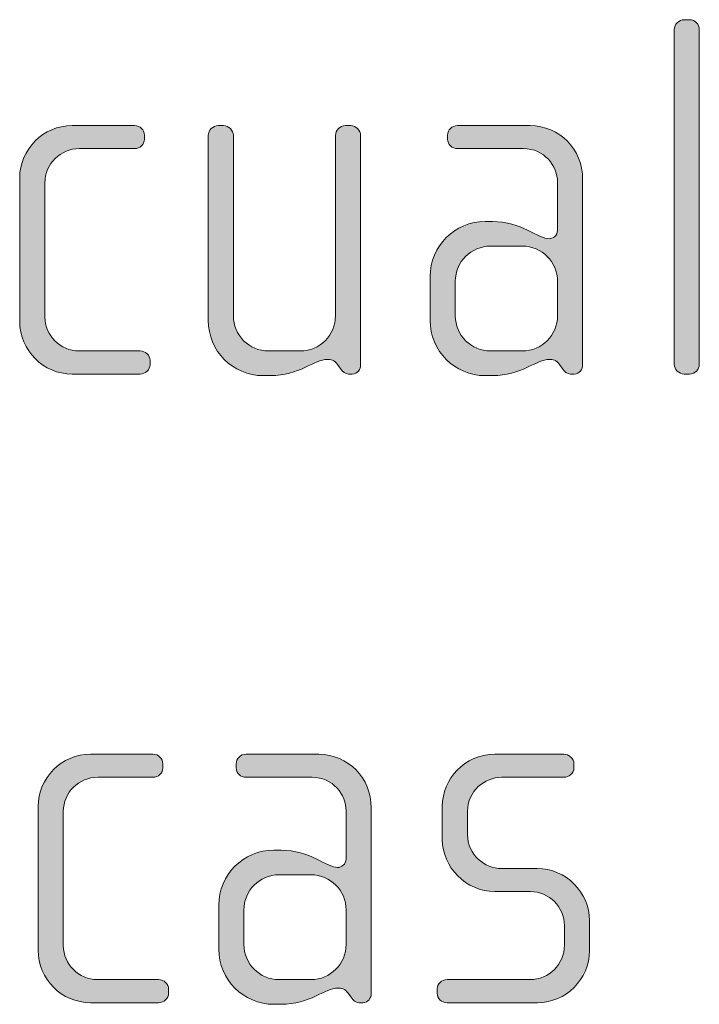
# Model space of a CAD drawing. Units: inches. Extents: x 6 to 184, y -291 to 306.
# Drawn here: x 119 to 122, y -274 to -269 of the extents above; entities that cross this region are included whole.
import ezdxf

# ---------------------------------------------------------------- set-up
doc = ezdxf.new("R2010")
doc.units = ezdxf.units.IN
doc.header["$MEASUREMENT"] = 0
doc.layers.add('Layer 1', color=7, linetype='Continuous')

msp = doc.modelspace()

# ---------------------------------------------------------------- hatches: boundary and pattern name
at = {"layer": 'Layer 1', "true_color": 0x231f20}
h = msp.add_hatch(color=179, dxfattribs=at)
h.dxf.hatch_style = 2
edge = h.paths.add_edge_path()
edge.add_spline(control_points=[(122.0367, -270.6288), (122.0367, -270.6288), (122.0118, -270.6288), (122.0118, -270.6288), (121.9874, -270.6288), (121.965, -270.6064), (121.965, -270.5819), (121.965, -270.5819), (121.965, -269.0055), (121.965, -269.0055), (121.965, -268.9807), (121.9874, -268.9586), (122.0118, -268.9586), (122.0118, -268.9586), (122.0367, -268.9586), (122.0367, -268.9586), (122.0639, -268.9586), (122.0835, -268.9807), (122.0835, -269.0055), (122.0835, -269.0055), (122.0835, -270.5819), (122.0835, -270.5819), (122.0835, -270.6064), (122.0639, -270.6288), (122.0367, -270.6288)], knot_values=[0, 0, 0, 0, 1, 1, 1, 2, 2, 2, 3, 3, 3, 4, 4, 4, 5, 5, 5, 6, 6, 6, 7, 7, 7, 8, 8, 8, 8], degree=3, periodic=1)
h = msp.add_hatch(color=179, dxfattribs=at)
h.dxf.hatch_style = 2
edge = h.paths.add_edge_path()
edge.add_spline(control_points=[(119.4463, -270.6288), (119.4463, -270.6288), (119.1252, -270.6288), (119.1252, -270.6288), (118.9895, -270.6288), (118.8782, -270.5175), (118.8782, -270.3818), (118.8782, -270.3818), (118.8782, -269.7048), (118.8782, -269.7048), (118.8782, -269.5687), (118.9895, -269.4578), (119.1252, -269.4578), (119.1252, -269.4578), (119.4194, -269.4578), (119.4194, -269.4578), (119.4463, -269.4578), (119.4663, -269.4774), (119.4663, -269.5022), (119.4663, -269.5022), (119.4663, -269.5219), (119.4663, -269.5219), (119.4663, -269.5467), (119.4463, -269.5663), (119.4194, -269.5663), (119.4194, -269.5663), (119.16, -269.5663), (119.16, -269.5663), (119.0708, -269.5663), (118.997, -269.638), (118.997, -269.7269), (118.997, -269.7269), (118.997, -270.3594), (118.997, -270.3594), (118.997, -270.4483), (119.0708, -270.5199), (119.1576, -270.5199), (119.1576, -270.5199), (119.4463, -270.5199), (119.4463, -270.5199), (119.4711, -270.5199), (119.4935, -270.5399), (119.4935, -270.5647), (119.4935, -270.5647), (119.4935, -270.5843), (119.4935, -270.5843), (119.4935, -270.6091), (119.4711, -270.6288), (119.4463, -270.6288)], knot_values=[0, 0, 0, 0, 1, 1, 1, 2, 2, 2, 3, 3, 3, 4, 4, 4, 5, 5, 5, 6, 6, 6, 7, 7, 7, 8, 8, 8, 9, 9, 9, 10, 10, 10, 11, 11, 11, 12, 12, 12, 13, 13, 13, 14, 14, 14, 15, 15, 15, 16, 16, 16, 16], degree=3, periodic=1)
h = msp.add_hatch(color=179, dxfattribs=at)
h.dxf.hatch_style = 2
edge = h.paths.add_edge_path()
edge.add_spline(control_points=[(120.4467, -270.6288), (120.4467, -270.6288), (120.4295, -270.6288), (120.4295, -270.6288), (120.4123, -270.6288), (120.4023, -270.6188), (120.3899, -270.6016), (120.3899, -270.6016), (120.3775, -270.5843), (120.3775, -270.5843), (120.3627, -270.562), (120.3455, -270.5595), (120.3282, -270.5595), (120.271, -270.5595), (120.1946, -270.6364), (120.0612, -270.6364), (120.0612, -270.6364), (120.0264, -270.6364), (120.0264, -270.6364), (119.8831, -270.6364), (119.7674, -270.5199), (119.7674, -270.3766), (119.7674, -270.3766), (119.7674, -269.5047), (119.7674, -269.5047), (119.7674, -269.4798), (119.7894, -269.4578), (119.8142, -269.4578), (119.8142, -269.4578), (119.839, -269.4578), (119.839, -269.4578), (119.8638, -269.4578), (119.8859, -269.4798), (119.8859, -269.5047), (119.8859, -269.5047), (119.8859, -270.3546), (119.8859, -270.3546), (119.8859, -270.4459), (119.9599, -270.5199), (120.0512, -270.5199), (120.0512, -270.5199), (120.2021, -270.5199), (120.2021, -270.5199), (120.2938, -270.5199), (120.3675, -270.4459), (120.3675, -270.3546), (120.3675, -270.3546), (120.3675, -269.5047), (120.3675, -269.5047), (120.3675, -269.4798), (120.3899, -269.4578), (120.4144, -269.4578), (120.4144, -269.4578), (120.4392, -269.4578), (120.4392, -269.4578), (120.464, -269.4578), (120.486, -269.4798), (120.486, -269.5047), (120.486, -269.5047), (120.486, -270.5843), (120.486, -270.5843), (120.486, -270.6064), (120.4715, -270.6288), (120.4467, -270.6288)], knot_values=[0, 0, 0, 0, 1, 1, 1, 2, 2, 2, 3, 3, 3, 4, 4, 4, 5, 5, 5, 6, 6, 6, 7, 7, 7, 8, 8, 8, 9, 9, 9, 10, 10, 10, 11, 11, 11, 12, 12, 12, 13, 13, 13, 14, 14, 14, 15, 15, 15, 16, 16, 16, 17, 17, 17, 18, 18, 18, 19, 19, 19, 20, 20, 20, 21, 21, 21, 21], degree=3, periodic=1)
h = msp.add_hatch(color=179, dxfattribs=at)
h.dxf.hatch_style = 2
edge = h.paths.add_edge_path()
edge.add_spline(control_points=[(121.4937, -270.6288), (121.4937, -270.6288), (121.4761, -270.6288), (121.4761, -270.6288), (121.4589, -270.6288), (121.4493, -270.6188), (121.4369, -270.6016), (121.4369, -270.6016), (121.4245, -270.5843), (121.4245, -270.5843), (121.4096, -270.562), (121.3924, -270.5595), (121.3748, -270.5595), (121.3183, -270.5595), (121.2419, -270.6364), (121.1082, -270.6364), (121.1082, -270.6364), (121.0737, -270.6364), (121.0737, -270.6364), (120.9304, -270.6364), (120.814, -270.5199), (120.814, -270.3766), (120.814, -270.3766), (120.814, -270.1692), (120.814, -270.1692), (120.814, -270.0259), (120.9304, -269.9098), (121.0737, -269.9098), (121.0737, -269.9098), (121.1082, -269.9098), (121.1082, -269.9098), (121.2419, -269.9098), (121.3256, -269.9914), (121.3748, -269.9914), (121.3924, -269.9914), (121.4148, -269.9766), (121.4148, -269.9518), (121.4148, -269.9518), (121.4148, -269.7244), (121.4148, -269.7244), (121.4148, -269.648), (121.3528, -269.5663), (121.2539, -269.5663), (121.2539, -269.5663), (120.9428, -269.5663), (120.9428, -269.5663), (120.918, -269.5663), (120.896, -269.5467), (120.896, -269.5219), (120.896, -269.5219), (120.896, -269.5022), (120.896, -269.5022), (120.896, -269.4774), (120.918, -269.4578), (120.9428, -269.4578), (120.9428, -269.4578), (121.286, -269.4578), (121.286, -269.4578), (121.4245, -269.4578), (121.5333, -269.5711), (121.5333, -269.7096), (121.5333, -269.7096), (121.5333, -270.5843), (121.5333, -270.5843), (121.5333, -270.6064), (121.5182, -270.6288), (121.4937, -270.6288)], knot_values=[0, 0, 0, 0, 1, 1, 1, 2, 2, 2, 3, 3, 3, 4, 4, 4, 5, 5, 5, 6, 6, 6, 7, 7, 7, 8, 8, 8, 9, 9, 9, 10, 10, 10, 11, 11, 11, 12, 12, 12, 13, 13, 13, 14, 14, 14, 15, 15, 15, 16, 16, 16, 17, 17, 17, 18, 18, 18, 19, 19, 19, 20, 20, 20, 21, 21, 21, 22, 22, 22, 22], degree=3, periodic=1)
edge = h.paths.add_edge_path()
edge.add_spline(control_points=[(121.4148, -270.1916), (121.4148, -270.1), (121.3404, -270.0259), (121.2491, -270.0259), (121.2491, -270.0259), (121.0986, -270.0259), (121.0986, -270.0259), (121.0069, -270.0259), (120.9328, -270.1), (120.9328, -270.1916), (120.9328, -270.1916), (120.9328, -270.3546), (120.9328, -270.3546), (120.9328, -270.4459), (121.0069, -270.5199), (121.0986, -270.5199), (121.0986, -270.5199), (121.2491, -270.5199), (121.2491, -270.5199), (121.3404, -270.5199), (121.4148, -270.4459), (121.4148, -270.3546), (121.4148, -270.3546), (121.4148, -270.1916), (121.4148, -270.1916)], knot_values=[0, 0, 0, 0, 1, 1, 1, 2, 2, 2, 3, 3, 3, 4, 4, 4, 5, 5, 5, 6, 6, 6, 7, 7, 7, 8, 8, 8, 8], degree=3, periodic=1)
h = msp.add_hatch(color=179, dxfattribs=at)
h.dxf.hatch_style = 2
edge = h.paths.add_edge_path()
edge.add_spline(control_points=[(119.5334, -273.5919), (119.5334, -273.5919), (119.2124, -273.5919), (119.2124, -273.5919), (119.0763, -273.5919), (118.9653, -273.4806), (118.9653, -273.3449), (118.9653, -273.3449), (118.9653, -272.6679), (118.9653, -272.6679), (118.9653, -272.5319), (119.0763, -272.4209), (119.2124, -272.4209), (119.2124, -272.4209), (119.5062, -272.4209), (119.5062, -272.4209), (119.5334, -272.4209), (119.5531, -272.4406), (119.5531, -272.4654), (119.5531, -272.4654), (119.5531, -272.485), (119.5531, -272.485), (119.5531, -272.5098), (119.5334, -272.5294), (119.5062, -272.5294), (119.5062, -272.5294), (119.2472, -272.5294), (119.2472, -272.5294), (119.1579, -272.5294), (119.0839, -272.6011), (119.0839, -272.69), (119.0839, -272.69), (119.0839, -273.3225), (119.0839, -273.3225), (119.0839, -273.4114), (119.1579, -273.483), (119.2444, -273.483), (119.2444, -273.483), (119.5334, -273.483), (119.5334, -273.483), (119.5582, -273.483), (119.5806, -273.503), (119.5806, -273.5278), (119.5806, -273.5278), (119.5806, -273.5475), (119.5806, -273.5475), (119.5806, -273.5723), (119.5582, -273.5919), (119.5334, -273.5919)], knot_values=[0, 0, 0, 0, 1, 1, 1, 2, 2, 2, 3, 3, 3, 4, 4, 4, 5, 5, 5, 6, 6, 6, 7, 7, 7, 8, 8, 8, 9, 9, 9, 10, 10, 10, 11, 11, 11, 12, 12, 12, 13, 13, 13, 14, 14, 14, 15, 15, 15, 16, 16, 16, 16], degree=3, periodic=1)
h = msp.add_hatch(color=179, dxfattribs=at)
h.dxf.hatch_style = 2
edge = h.paths.add_edge_path()
edge.add_spline(control_points=[(120.4967, -273.5919), (120.4967, -273.5919), (120.4791, -273.5919), (120.4791, -273.5919), (120.4619, -273.5919), (120.4523, -273.5819), (120.4398, -273.5647), (120.4398, -273.5647), (120.4274, -273.5475), (120.4274, -273.5475), (120.4126, -273.5251), (120.3954, -273.5227), (120.3778, -273.5227), (120.3213, -273.5227), (120.2449, -273.5995), (120.1112, -273.5995), (120.1112, -273.5995), (120.0767, -273.5995), (120.0767, -273.5995), (119.9334, -273.5995), (119.817, -273.483), (119.817, -273.3397), (119.817, -273.3397), (119.817, -273.1323), (119.817, -273.1323), (119.817, -272.989), (119.9334, -272.8729), (120.0767, -272.8729), (120.0767, -272.8729), (120.1112, -272.8729), (120.1112, -272.8729), (120.2449, -272.8729), (120.3286, -272.9546), (120.3778, -272.9546), (120.3954, -272.9546), (120.4178, -272.9398), (120.4178, -272.915), (120.4178, -272.915), (120.4178, -272.6876), (120.4178, -272.6876), (120.4178, -272.6111), (120.3558, -272.5294), (120.2569, -272.5294), (120.2569, -272.5294), (119.9458, -272.5294), (119.9458, -272.5294), (119.921, -272.5294), (119.899, -272.5098), (119.899, -272.485), (119.899, -272.485), (119.899, -272.4654), (119.899, -272.4654), (119.899, -272.4406), (119.921, -272.4209), (119.9458, -272.4209), (119.9458, -272.4209), (120.289, -272.4209), (120.289, -272.4209), (120.4274, -272.4209), (120.5363, -272.5343), (120.5363, -272.6728), (120.5363, -272.6728), (120.5363, -273.5475), (120.5363, -273.5475), (120.5363, -273.5695), (120.5212, -273.5919), (120.4967, -273.5919)], knot_values=[0, 0, 0, 0, 1, 1, 1, 2, 2, 2, 3, 3, 3, 4, 4, 4, 5, 5, 5, 6, 6, 6, 7, 7, 7, 8, 8, 8, 9, 9, 9, 10, 10, 10, 11, 11, 11, 12, 12, 12, 13, 13, 13, 14, 14, 14, 15, 15, 15, 16, 16, 16, 17, 17, 17, 18, 18, 18, 19, 19, 19, 20, 20, 20, 21, 21, 21, 22, 22, 22, 22], degree=3, periodic=1)
edge = h.paths.add_edge_path()
edge.add_spline(control_points=[(120.4178, -273.1547), (120.4178, -273.0631), (120.3434, -272.989), (120.2521, -272.989), (120.2521, -272.989), (120.1015, -272.989), (120.1015, -272.989), (120.0099, -272.989), (119.9358, -273.0631), (119.9358, -273.1547), (119.9358, -273.1547), (119.9358, -273.3177), (119.9358, -273.3177), (119.9358, -273.409), (120.0099, -273.483), (120.1015, -273.483), (120.1015, -273.483), (120.2521, -273.483), (120.2521, -273.483), (120.3434, -273.483), (120.4178, -273.409), (120.4178, -273.3177), (120.4178, -273.3177), (120.4178, -273.1547), (120.4178, -273.1547)], knot_values=[0, 0, 0, 0, 1, 1, 1, 2, 2, 2, 3, 3, 3, 4, 4, 4, 5, 5, 5, 6, 6, 6, 7, 7, 7, 8, 8, 8, 8], degree=3, periodic=1)
h = msp.add_hatch(color=179, dxfattribs=at)
h.dxf.hatch_style = 2
edge = h.paths.add_edge_path()
edge.add_spline(control_points=[(121.3211, -273.5919), (121.3211, -273.5919), (120.8939, -273.5919), (120.8939, -273.5919), (120.8667, -273.5919), (120.8471, -273.5723), (120.8471, -273.5475), (120.8471, -273.5475), (120.8471, -273.5278), (120.8471, -273.5278), (120.8471, -273.503), (120.8691, -273.483), (120.8939, -273.483), (120.8939, -273.483), (121.2842, -273.483), (121.2842, -273.483), (121.3755, -273.483), (121.4472, -273.4114), (121.4472, -273.3201), (121.4472, -273.3201), (121.4472, -273.2288), (121.4472, -273.2288), (121.4472, -273.1399), (121.3755, -273.0683), (121.2867, -273.0683), (121.2867, -273.0683), (121.1185, -273.0683), (121.1185, -273.0683), (120.9828, -273.0683), (120.8715, -272.9518), (120.8715, -272.8237), (120.8715, -272.8237), (120.8715, -272.6655), (120.8715, -272.6655), (120.8715, -272.5394), (120.9752, -272.4209), (121.1185, -272.4209), (121.1185, -272.4209), (121.4448, -272.4209), (121.4448, -272.4209), (121.4692, -272.4209), (121.492, -272.4406), (121.492, -272.4654), (121.492, -272.4654), (121.492, -272.485), (121.492, -272.485), (121.492, -272.5098), (121.4692, -272.5294), (121.4448, -272.5294), (121.4448, -272.5294), (121.1509, -272.5294), (121.1509, -272.5294), (121.0717, -272.5294), (120.9904, -272.5939), (120.9904, -272.69), (120.9904, -272.69), (120.9904, -272.7989), (120.9904, -272.7989), (120.9904, -272.8953), (121.0717, -272.9594), (121.1509, -272.9594), (121.1509, -272.9594), (121.3187, -272.9594), (121.3187, -272.9594), (121.4548, -272.9594), (121.5657, -273.0731), (121.5657, -273.204), (121.5657, -273.204), (121.5657, -273.3473), (121.5657, -273.3473), (121.5657, -273.4806), (121.4548, -273.5919), (121.3211, -273.5919)], knot_values=[0, 0, 0, 0, 1, 1, 1, 2, 2, 2, 3, 3, 3, 4, 4, 4, 5, 5, 5, 6, 6, 6, 7, 7, 7, 8, 8, 8, 9, 9, 9, 10, 10, 10, 11, 11, 11, 12, 12, 12, 13, 13, 13, 14, 14, 14, 15, 15, 15, 16, 16, 16, 17, 17, 17, 18, 18, 18, 19, 19, 19, 20, 20, 20, 21, 21, 21, 22, 22, 22, 23, 23, 23, 24, 24, 24, 24], degree=3, periodic=1)

# ---------------------------------------------------------------- linework, layer by layer
at = {"layer": 'Layer 1', "lineweight": 0}
for points, knots in [([(122.0367, -270.6288), (122.0367, -270.6288), (122.0118, -270.6288), (122.0118, -270.6288), (121.9874, -270.6288), (121.965, -270.6064), (121.965, -270.5819), (121.965, -270.5819), (121.965, -269.0055), (121.965, -269.0055), (121.965, -268.9807), (121.9874, -268.9586), (122.0118, -268.9586), (122.0118, -268.9586), (122.0367, -268.9586), (122.0367, -268.9586), (122.0639, -268.9586), (122.0835, -268.9807), (122.0835, -269.0055), (122.0835, -269.0055), (122.0835, -270.5819), (122.0835, -270.5819), (122.0835, -270.6064), (122.0639, -270.6288), (122.0367, -270.6288)], [0, 0, 0, 0, 1, 1, 1, 2, 2, 2, 3, 3, 3, 4, 4, 4, 5, 5, 5, 6, 6, 6, 7, 7, 7, 8, 8, 8, 8]), ([(119.4463, -270.6288), (119.4463, -270.6288), (119.1252, -270.6288), (119.1252, -270.6288), (118.9895, -270.6288), (118.8782, -270.5175), (118.8782, -270.3818), (118.8782, -270.3818), (118.8782, -269.7048), (118.8782, -269.7048), (118.8782, -269.5687), (118.9895, -269.4578), (119.1252, -269.4578), (119.1252, -269.4578), (119.4194, -269.4578), (119.4194, -269.4578), (119.4463, -269.4578), (119.4663, -269.4774), (119.4663, -269.5022), (119.4663, -269.5022), (119.4663, -269.5219), (119.4663, -269.5219), (119.4663, -269.5467), (119.4463, -269.5663), (119.4194, -269.5663), (119.4194, -269.5663), (119.16, -269.5663), (119.16, -269.5663), (119.0708, -269.5663), (118.997, -269.638), (118.997, -269.7269), (118.997, -269.7269), (118.997, -270.3594), (118.997, -270.3594), (118.997, -270.4483), (119.0708, -270.5199), (119.1576, -270.5199), (119.1576, -270.5199), (119.4463, -270.5199), (119.4463, -270.5199), (119.4711, -270.5199), (119.4935, -270.5399), (119.4935, -270.5647), (119.4935, -270.5647), (119.4935, -270.5843), (119.4935, -270.5843), (119.4935, -270.6091), (119.4711, -270.6288), (119.4463, -270.6288)], [0, 0, 0, 0, 1, 1, 1, 2, 2, 2, 3, 3, 3, 4, 4, 4, 5, 5, 5, 6, 6, 6, 7, 7, 7, 8, 8, 8, 9, 9, 9, 10, 10, 10, 11, 11, 11, 12, 12, 12, 13, 13, 13, 14, 14, 14, 15, 15, 15, 16, 16, 16, 16]), ([(120.4467, -270.6288), (120.4467, -270.6288), (120.4295, -270.6288), (120.4295, -270.6288), (120.4123, -270.6288), (120.4023, -270.6188), (120.3899, -270.6016), (120.3899, -270.6016), (120.3775, -270.5843), (120.3775, -270.5843), (120.3627, -270.562), (120.3455, -270.5595), (120.3282, -270.5595), (120.271, -270.5595), (120.1946, -270.6364), (120.0612, -270.6364), (120.0612, -270.6364), (120.0264, -270.6364), (120.0264, -270.6364), (119.8831, -270.6364), (119.7674, -270.5199), (119.7674, -270.3766), (119.7674, -270.3766), (119.7674, -269.5047), (119.7674, -269.5047), (119.7674, -269.4798), (119.7894, -269.4578), (119.8142, -269.4578), (119.8142, -269.4578), (119.839, -269.4578), (119.839, -269.4578), (119.8638, -269.4578), (119.8859, -269.4798), (119.8859, -269.5047), (119.8859, -269.5047), (119.8859, -270.3546), (119.8859, -270.3546), (119.8859, -270.4459), (119.9599, -270.5199), (120.0512, -270.5199), (120.0512, -270.5199), (120.2021, -270.5199), (120.2021, -270.5199), (120.2938, -270.5199), (120.3675, -270.4459), (120.3675, -270.3546), (120.3675, -270.3546), (120.3675, -269.5047), (120.3675, -269.5047), (120.3675, -269.4798), (120.3899, -269.4578), (120.4144, -269.4578), (120.4144, -269.4578), (120.4392, -269.4578), (120.4392, -269.4578), (120.464, -269.4578), (120.486, -269.4798), (120.486, -269.5047), (120.486, -269.5047), (120.486, -270.5843), (120.486, -270.5843), (120.486, -270.6064), (120.4715, -270.6288), (120.4467, -270.6288)], [0, 0, 0, 0, 1, 1, 1, 2, 2, 2, 3, 3, 3, 4, 4, 4, 5, 5, 5, 6, 6, 6, 7, 7, 7, 8, 8, 8, 9, 9, 9, 10, 10, 10, 11, 11, 11, 12, 12, 12, 13, 13, 13, 14, 14, 14, 15, 15, 15, 16, 16, 16, 17, 17, 17, 18, 18, 18, 19, 19, 19, 20, 20, 20, 21, 21, 21, 21]), ([(121.4937, -270.6288), (121.4937, -270.6288), (121.4761, -270.6288), (121.4761, -270.6288), (121.4589, -270.6288), (121.4493, -270.6188), (121.4369, -270.6016), (121.4369, -270.6016), (121.4245, -270.5843), (121.4245, -270.5843), (121.4096, -270.562), (121.3924, -270.5595), (121.3748, -270.5595), (121.3183, -270.5595), (121.2419, -270.6364), (121.1082, -270.6364), (121.1082, -270.6364), (121.0737, -270.6364), (121.0737, -270.6364), (120.9304, -270.6364), (120.814, -270.5199), (120.814, -270.3766), (120.814, -270.3766), (120.814, -270.1692), (120.814, -270.1692), (120.814, -270.0259), (120.9304, -269.9098), (121.0737, -269.9098), (121.0737, -269.9098), (121.1082, -269.9098), (121.1082, -269.9098), (121.2419, -269.9098), (121.3256, -269.9914), (121.3748, -269.9914), (121.3924, -269.9914), (121.4148, -269.9766), (121.4148, -269.9518), (121.4148, -269.9518), (121.4148, -269.7244), (121.4148, -269.7244), (121.4148, -269.648), (121.3528, -269.5663), (121.2539, -269.5663), (121.2539, -269.5663), (120.9428, -269.5663), (120.9428, -269.5663), (120.918, -269.5663), (120.896, -269.5467), (120.896, -269.5219), (120.896, -269.5219), (120.896, -269.5022), (120.896, -269.5022), (120.896, -269.4774), (120.918, -269.4578), (120.9428, -269.4578), (120.9428, -269.4578), (121.286, -269.4578), (121.286, -269.4578), (121.4245, -269.4578), (121.5333, -269.5711), (121.5333, -269.7096), (121.5333, -269.7096), (121.5333, -270.5843), (121.5333, -270.5843), (121.5333, -270.6064), (121.5182, -270.6288), (121.4937, -270.6288)], [0, 0, 0, 0, 1, 1, 1, 2, 2, 2, 3, 3, 3, 4, 4, 4, 5, 5, 5, 6, 6, 6, 7, 7, 7, 8, 8, 8, 9, 9, 9, 10, 10, 10, 11, 11, 11, 12, 12, 12, 13, 13, 13, 14, 14, 14, 15, 15, 15, 16, 16, 16, 17, 17, 17, 18, 18, 18, 19, 19, 19, 20, 20, 20, 21, 21, 21, 22, 22, 22, 22]), ([(121.4148, -270.1916), (121.4148, -270.1), (121.3404, -270.0259), (121.2491, -270.0259), (121.2491, -270.0259), (121.0986, -270.0259), (121.0986, -270.0259), (121.0069, -270.0259), (120.9328, -270.1), (120.9328, -270.1916), (120.9328, -270.1916), (120.9328, -270.3546), (120.9328, -270.3546), (120.9328, -270.4459), (121.0069, -270.5199), (121.0986, -270.5199), (121.0986, -270.5199), (121.2491, -270.5199), (121.2491, -270.5199), (121.3404, -270.5199), (121.4148, -270.4459), (121.4148, -270.3546), (121.4148, -270.3546), (121.4148, -270.1916), (121.4148, -270.1916)], [0, 0, 0, 0, 1, 1, 1, 2, 2, 2, 3, 3, 3, 4, 4, 4, 5, 5, 5, 6, 6, 6, 7, 7, 7, 8, 8, 8, 8]), ([(119.5334, -273.5919), (119.5334, -273.5919), (119.2124, -273.5919), (119.2124, -273.5919), (119.0763, -273.5919), (118.9653, -273.4806), (118.9653, -273.3449), (118.9653, -273.3449), (118.9653, -272.6679), (118.9653, -272.6679), (118.9653, -272.5319), (119.0763, -272.4209), (119.2124, -272.4209), (119.2124, -272.4209), (119.5062, -272.4209), (119.5062, -272.4209), (119.5334, -272.4209), (119.5531, -272.4406), (119.5531, -272.4654), (119.5531, -272.4654), (119.5531, -272.485), (119.5531, -272.485), (119.5531, -272.5098), (119.5334, -272.5294), (119.5062, -272.5294), (119.5062, -272.5294), (119.2472, -272.5294), (119.2472, -272.5294), (119.1579, -272.5294), (119.0839, -272.6011), (119.0839, -272.69), (119.0839, -272.69), (119.0839, -273.3225), (119.0839, -273.3225), (119.0839, -273.4114), (119.1579, -273.483), (119.2444, -273.483), (119.2444, -273.483), (119.5334, -273.483), (119.5334, -273.483), (119.5582, -273.483), (119.5806, -273.503), (119.5806, -273.5278), (119.5806, -273.5278), (119.5806, -273.5475), (119.5806, -273.5475), (119.5806, -273.5723), (119.5582, -273.5919), (119.5334, -273.5919)], [0, 0, 0, 0, 1, 1, 1, 2, 2, 2, 3, 3, 3, 4, 4, 4, 5, 5, 5, 6, 6, 6, 7, 7, 7, 8, 8, 8, 9, 9, 9, 10, 10, 10, 11, 11, 11, 12, 12, 12, 13, 13, 13, 14, 14, 14, 15, 15, 15, 16, 16, 16, 16]), ([(120.4967, -273.5919), (120.4967, -273.5919), (120.4791, -273.5919), (120.4791, -273.5919), (120.4619, -273.5919), (120.4523, -273.5819), (120.4398, -273.5647), (120.4398, -273.5647), (120.4274, -273.5475), (120.4274, -273.5475), (120.4126, -273.5251), (120.3954, -273.5227), (120.3778, -273.5227), (120.3213, -273.5227), (120.2449, -273.5995), (120.1112, -273.5995), (120.1112, -273.5995), (120.0767, -273.5995), (120.0767, -273.5995), (119.9334, -273.5995), (119.817, -273.483), (119.817, -273.3397), (119.817, -273.3397), (119.817, -273.1323), (119.817, -273.1323), (119.817, -272.989), (119.9334, -272.8729), (120.0767, -272.8729), (120.0767, -272.8729), (120.1112, -272.8729), (120.1112, -272.8729), (120.2449, -272.8729), (120.3286, -272.9546), (120.3778, -272.9546), (120.3954, -272.9546), (120.4178, -272.9398), (120.4178, -272.915), (120.4178, -272.915), (120.4178, -272.6876), (120.4178, -272.6876), (120.4178, -272.6111), (120.3558, -272.5294), (120.2569, -272.5294), (120.2569, -272.5294), (119.9458, -272.5294), (119.9458, -272.5294), (119.921, -272.5294), (119.899, -272.5098), (119.899, -272.485), (119.899, -272.485), (119.899, -272.4654), (119.899, -272.4654), (119.899, -272.4406), (119.921, -272.4209), (119.9458, -272.4209), (119.9458, -272.4209), (120.289, -272.4209), (120.289, -272.4209), (120.4274, -272.4209), (120.5363, -272.5343), (120.5363, -272.6728), (120.5363, -272.6728), (120.5363, -273.5475), (120.5363, -273.5475), (120.5363, -273.5695), (120.5212, -273.5919), (120.4967, -273.5919)], [0, 0, 0, 0, 1, 1, 1, 2, 2, 2, 3, 3, 3, 4, 4, 4, 5, 5, 5, 6, 6, 6, 7, 7, 7, 8, 8, 8, 9, 9, 9, 10, 10, 10, 11, 11, 11, 12, 12, 12, 13, 13, 13, 14, 14, 14, 15, 15, 15, 16, 16, 16, 17, 17, 17, 18, 18, 18, 19, 19, 19, 20, 20, 20, 21, 21, 21, 22, 22, 22, 22]), ([(121.3211, -273.5919), (121.3211, -273.5919), (120.8939, -273.5919), (120.8939, -273.5919), (120.8667, -273.5919), (120.8471, -273.5723), (120.8471, -273.5475), (120.8471, -273.5475), (120.8471, -273.5278), (120.8471, -273.5278), (120.8471, -273.503), (120.8691, -273.483), (120.8939, -273.483), (120.8939, -273.483), (121.2842, -273.483), (121.2842, -273.483), (121.3755, -273.483), (121.4472, -273.4114), (121.4472, -273.3201), (121.4472, -273.3201), (121.4472, -273.2288), (121.4472, -273.2288), (121.4472, -273.1399), (121.3755, -273.0683), (121.2867, -273.0683), (121.2867, -273.0683), (121.1185, -273.0683), (121.1185, -273.0683), (120.9828, -273.0683), (120.8715, -272.9518), (120.8715, -272.8237), (120.8715, -272.8237), (120.8715, -272.6655), (120.8715, -272.6655), (120.8715, -272.5394), (120.9752, -272.4209), (121.1185, -272.4209), (121.1185, -272.4209), (121.4448, -272.4209), (121.4448, -272.4209), (121.4692, -272.4209), (121.492, -272.4406), (121.492, -272.4654), (121.492, -272.4654), (121.492, -272.485), (121.492, -272.485), (121.492, -272.5098), (121.4692, -272.5294), (121.4448, -272.5294), (121.4448, -272.5294), (121.1509, -272.5294), (121.1509, -272.5294), (121.0717, -272.5294), (120.9904, -272.5939), (120.9904, -272.69), (120.9904, -272.69), (120.9904, -272.7989), (120.9904, -272.7989), (120.9904, -272.8953), (121.0717, -272.9594), (121.1509, -272.9594), (121.1509, -272.9594), (121.3187, -272.9594), (121.3187, -272.9594), (121.4548, -272.9594), (121.5657, -273.0731), (121.5657, -273.204), (121.5657, -273.204), (121.5657, -273.3473), (121.5657, -273.3473), (121.5657, -273.4806), (121.4548, -273.5919), (121.3211, -273.5919)], [0, 0, 0, 0, 1, 1, 1, 2, 2, 2, 3, 3, 3, 4, 4, 4, 5, 5, 5, 6, 6, 6, 7, 7, 7, 8, 8, 8, 9, 9, 9, 10, 10, 10, 11, 11, 11, 12, 12, 12, 13, 13, 13, 14, 14, 14, 15, 15, 15, 16, 16, 16, 17, 17, 17, 18, 18, 18, 19, 19, 19, 20, 20, 20, 21, 21, 21, 22, 22, 22, 23, 23, 23, 24, 24, 24, 24]), ([(120.4178, -273.1547), (120.4178, -273.0631), (120.3434, -272.989), (120.2521, -272.989), (120.2521, -272.989), (120.1015, -272.989), (120.1015, -272.989), (120.0099, -272.989), (119.9358, -273.0631), (119.9358, -273.1547), (119.9358, -273.1547), (119.9358, -273.3177), (119.9358, -273.3177), (119.9358, -273.409), (120.0099, -273.483), (120.1015, -273.483), (120.1015, -273.483), (120.2521, -273.483), (120.2521, -273.483), (120.3434, -273.483), (120.4178, -273.409), (120.4178, -273.3177), (120.4178, -273.3177), (120.4178, -273.1547), (120.4178, -273.1547)], [0, 0, 0, 0, 1, 1, 1, 2, 2, 2, 3, 3, 3, 4, 4, 4, 5, 5, 5, 6, 6, 6, 7, 7, 7, 8, 8, 8, 8])]:
    msp.add_open_spline(points, degree=3, knots=knots, dxfattribs=at)

doc.saveas('drawing.dxf')
